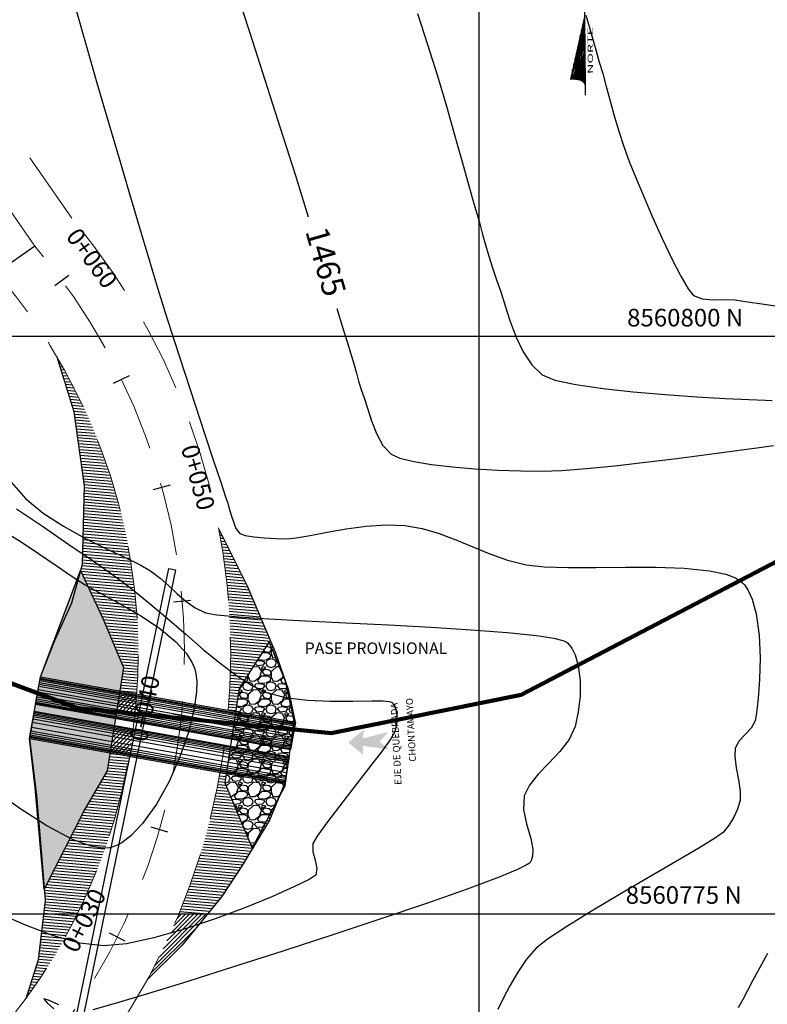
# Model space of a CAD drawing. Units: metres. Extents: x 761515 to 764443, y 8560339 to 8561295.
# Drawn here: x 762505 to 762537, y 8560771 to 8560814 of the extents above; entities that cross this region are included whole.
import ezdxf
from ezdxf.enums import TextEntityAlignment as Align

# ---------------------------------------------------------------- set-up
doc = ezdxf.new("R2010")
doc.units = ezdxf.units.M
doc.header["$LTSCALE"] = 12.7
doc.header["$MEASUREMENT"] = 0
doc.linetypes.add('DASHED2', pattern=[0.375, 0.25, -0.125])
for name, color, linetype in [('A-Sombras Rellenos', 253, 'Continuous'), ('A1', 7, 'Continuous'), ('CONT-MJR', 84, 'Continuous'), ('CONT-MNR', 42, 'Continuous'), ('COORD_LIN', 8, 'Continuous'), ('COORD_TXT', 7, 'Continuous'), ('Detalles', 150, 'Continuous'), ('EJE_ACOTA', 8, 'Continuous'), ('STALBL', 7, 'Continuous'), ('STAPTS', 7, 'Continuous')]:
    doc.layers.add(name, color=color, linetype=linetype)
for name, color, linetype, lineweight in [('BADO', 1, 'DASHED2', 25), ('casco urbano', 6, 'Continuous', 25), ('concreto', 3, 'Continuous', 25), ('eje de rio', 4, 'Continuous', 50), ('Norte Mag', 8, 'Continuous', 25), ('tuberia', 252, 'Continuous', 25)]:
    doc.layers.add(name, color=color, linetype=linetype, lineweight=lineweight)
doc.styles.add('I', font='ITALIC', dxfattribs={"height": 0.029766})
doc.styles.add('L60', font='simplex', dxfattribs={"height": 0.762})
doc.styles.add('L80', font='simplex', dxfattribs={"height": 1.016})
doc.styles.add('SIMPLEX', font='simplex.shx')

# ---------------------------------------------------------------- blocks, each defined once
blk = doc.blocks.new('*X3')
for p, q in [((3076.612, 780.5), (3078.149, 780.5)), ((3076.615, 780.375), (3079.78, 780.375)), ((3076.62, 780.25), (3081.412, 780.25)), ((3076.625, 780.125), (3082.506, 780.125)), ((3076.63, 780), (3082.184, 780)), ((3076.635, 779.875), (3081.863, 779.875)), ((3076.64, 779.75), (3081.541, 779.75)), ((3076.645, 779.625), (3081.325, 779.625)), ((3076.65, 779.5), (3081.116, 779.5)), ((3076.655, 779.375), (3080.908, 779.375)), ((3076.661, 779.25), (3080.7, 779.25)), ((3076.666, 779.125), (3080.491, 779.125)), ((3076.671, 779), (3080.283, 779)), ((3076.676, 778.875), (3080.113, 778.875)), ((3076.681, 778.75), (3079.947, 778.75)), ((3076.686, 778.625), (3079.782, 778.625)), ((3076.691, 778.5), (3079.616, 778.5))]:
    blk.add_line(p, q)
blk = doc.blocks.new('*X4')
for p, q in [((3081.53, 779.125), (3088.277, 779.125)), ((3081.868, 779.25), (3088.064, 779.25)), ((3082.211, 779.375), (3087.851, 779.375)), ((3082.576, 779.5), (3087.637, 779.5)), ((3083.056, 779.625), (3087.252, 779.625)), ((3083.712, 779.75), (3086.791, 779.75)), ((3084.783, 779.875), (3085.129, 779.875)), ((3080.016, 778.5), (3088.76, 778.5)), ((3080.298, 778.625), (3088.676, 778.625)), ((3080.581, 778.75), (3088.591, 778.75)), ((3080.864, 778.875), (3088.507, 778.875)), ((3081.193, 779), (3088.423, 779))]:
    blk.add_line(p, q)
blk = doc.blocks.new('*X5')
for p, q in [((3091.376, 779.375), (3092.646, 779.375)), ((3091.405, 779.25), (3094.253, 779.25)), ((3091.433, 779.125), (3095.861, 779.125)), ((3091.462, 779), (3097.468, 779)), ((3091.49, 778.875), (3099.075, 778.875)), ((3091.505, 778.75), (3100.682, 778.75)), ((3091.519, 778.625), (3102.289, 778.625)), ((3091.533, 778.5), (3103.896, 778.5))]:
    blk.add_line(p, q)
blk = doc.blocks.new('*X6')
for p, q in [((3068.536, 781.25), (3068.539, 781.25)), ((3068.542, 781.125), (3070.146, 781.125)), ((3068.53, 780.125), (3075.337, 780.125)), ((3068.548, 781), (3071.753, 781)), ((3068.55, 780.25), (3075.327, 780.25)), ((3068.553, 780.875), (3073.361, 780.875)), ((3068.559, 780.75), (3074.968, 780.75)), ((3068.559, 780.625), (3075.3, 780.625)), ((3068.559, 780.5), (3075.309, 780.5)), ((3068.559, 780.375), (3075.318, 780.375)), ((3068.151, 779.125), (3075.366, 779.125)), ((3068.225, 779.25), (3075.366, 779.25)), ((3068.299, 779.375), (3075.366, 779.375)), ((3068.366, 779.5), (3075.366, 779.5)), ((3068.408, 779.625), (3075.366, 779.625)), ((3068.45, 779.75), (3075.364, 779.75)), ((3068.491, 779.875), (3075.355, 779.875)), ((3068.511, 780), (3075.346, 780)), ((3067.583, 778.5), (3072.76, 778.5)), ((3067.722, 778.625), (3072.953, 778.625)), ((3067.861, 778.75), (3073.145, 778.75)), ((3067.965, 778.875), (3073.338, 778.875)), ((3068.06, 779), (3075.366, 779)), ((3072.968, 778.5), (3075.362, 778.5)), ((3073.105, 778.625), (3075.364, 778.625)), ((3073.242, 778.75), (3075.365, 778.75)), ((3073.379, 778.875), (3075.366, 778.875))]:
    blk.add_line(p, q)
blk = doc.blocks.new('*X7')
for p, q in [((3043.519, 779.125), (3049.75, 779.125)), ((3043.56, 779.25), (3048.679, 779.25)), ((3043.568, 779.75), (3044.393, 779.75)), ((3043.584, 779.375), (3047.607, 779.375)), ((3043.588, 779.625), (3045.464, 779.625)), ((3043.593, 779.5), (3046.536, 779.5)), ((3042.848, 778.5), (3055.107, 778.5)), ((3043.112, 778.625), (3054.036, 778.625)), ((3043.268, 778.75), (3052.964, 778.75)), ((3043.379, 778.875), (3051.893, 778.875)), ((3043.46, 779), (3050.821, 779))]:
    blk.add_line(p, q)
blk = doc.blocks.new('northa')
for p, q in [((3.4764, 0.2274), (2.8, 0.28)), ((4.102, 0.179), (3.6028, 0.2171)), ((1.5, 0), (0.3, 0.14)), ((4.2065, 0.1709), (4.102, 0.179)), ((4.6171, 0.1387), (4.5277, 0.1457)), ((6.4, 0), (5.0825, 0.1025)), ((0.2, 0), (0, 0)), ((1.5, 0), (0.2, 0)), ((2.0154, 0.0014), (1.5, 0)), ((2.7, 0), (2.2839, 0)), ((3.1369, 0), (2.7, 0)), ((3.2155, 0), (3.1369, 0)), ((3.4665, 0), (3.2386, 0)), ((3.4832, 0), (3.4665, 0)), ((6.4, 0), (5.101, 0)), ((4.8278, -0.002), (3.6165, -0.0002))]:
    blk.add_line(p, q)
for points in [[(3.6165, -0.0021, 0.004821), (3.6163, 0.0551, 0.00885), (3.6153, 0.0863, 0.005772), (3.6083, 0.2023, 0.010588), (3.6024, 0.2655, 0.071206), (3.5887, 0.3175, 0.064975), (3.559, 0.3684, 0.103615), (3.5267, 0.3959, 0.157116), (3.4989, 0.4012, 0.084448), (3.469, 0.3922, 0.119022), (3.4519, 0.3778), (3.4096, 0.3202), (3.3857, 0.2878)], [(3.3086, 0.3141, 0.155222), (3.3259, 0.2835, 0.230745), (3.3492, 0.2764, 0.039788), (3.3698, 0.2814, 0.040789), (3.3888, 0.2894, 0.05365), (3.4032, 0.299, -0.067543), (3.4176, 0.3086, -0.159888), (3.4449, 0.3123, -0.204389), (3.4631, 0.3002, -0.067398), (3.4718, 0.2821, -0.052215), (3.4772, 0.2568, -0.013577), (3.4807, 0.212, -0.005027), (3.4856, 0.0906, -0.010776), (3.4859, 0.0587, -0.005653), (3.4844, -0.0021)], [(2.4064, -0.0773, 0.077736), (2.4431, -0.0318, 0.07962), (2.4634, 0.0214, 0.096266), (2.4644, 0.0956, 0.100752), (2.4381, 0.1615, 0.224486), (2.3638, 0.207, 0.11255), (2.1975, 0.1875, 0.100563), (2.0773, 0.1152, 0.134878), (2.0213, 0.0259, 0.132719), (2.0179, -0.0903, 0.155229), (2.0696, -0.1759, 0.101616), (2.18, -0.2386, 0.067278), (2.3676, -0.2728, 0.034332), (2.6199, -0.267, 0.050354), (2.7891, -0.2342, 0.032541), (3.0016, -0.1547, 0.044988), (3.1447, -0.0741, 0.025546), (3.2157, -0.0197, 0.017117), (3.3144, 0.0702, 0.06565), (3.3719, 0.1432, 0.042468), (3.4342, 0.2722)], [(4.7069, 0.0541, 0.077736), (4.6702, 0.0086, 0.07962), (4.6499, -0.0446, 0.096266), (4.6489, -0.1188, 0.100752), (4.6752, -0.1847, 0.224486), (4.7495, -0.2302, 0.11255), (4.9158, -0.2107, 0.100563), (5.036, -0.1384, 0.134878), (5.0921, -0.0491, 0.132719), (5.0954, 0.0671, 0.155229), (5.0437, 0.1527, 0.101616), (4.9333, 0.2154, 0.067278), (4.7457, 0.2496, 0.034332), (4.4934, 0.2438, 0.050354), (4.3242, 0.211, 0.032541), (4.1117, 0.1315, 0.044988), (3.9686, 0.0509, 0.025546), (3.8976, -0.0035, 0.017117), (3.7989, -0.0934, 0.06565), (3.7415, -0.1664, 0.042468), (3.6791, -0.2954)], [(4.6497, -0.0457, 0.076919), (4.6814, -0.0706, 0.080527), (4.7176, -0.0839, 0.088695), (4.7758, -0.0847, 0.141897), (4.809, -0.0688, 0.152973), (4.8271, -0.0387, 0.126446), (4.8265, 0.0035, 0.120122), (4.8031, 0.0458, 0.080483), (4.7469, 0.09, 0.067361), (4.6413, 0.131, 0.059891), (4.515, 0.1458, 0.028199), (4.3498, 0.136, 0.039094), (4.2326, 0.113, 0.016831), (4.1558, 0.0888, 0.008651), (4.0089, 0.0341, 0.03625), (3.9348, -0.0014, 0.021578), (3.8182, -0.0748)], [(2.4636, 0.0225, 0.076919), (2.4319, 0.0474, 0.080527), (2.3958, 0.0607, 0.088695), (2.3376, 0.0615, 0.141897), (2.3043, 0.0456, 0.152973), (2.2862, 0.0155, 0.126446), (2.2868, -0.0267, 0.120122), (2.3102, -0.069, 0.080483), (2.3664, -0.1132, 0.067361), (2.472, -0.1542, 0.059891), (2.5983, -0.169, 0.028199), (2.7635, -0.1592, 0.039094), (2.8807, -0.1362, 0.016831), (2.9576, -0.112, 0.008651), (3.1044, -0.0573, 0.03625), (3.1785, -0.0218, 0.021578), (3.2951, 0.0516)], [(3.4844, -0.0021, 0.004821), (3.4846, -0.0593, 0.00885), (3.4856, -0.0905, 0.005772), (3.4926, -0.2066, 0.010588), (3.4985, -0.2697, 0.071206), (3.5122, -0.3218, 0.064975), (3.5419, -0.3726, 0.103615), (3.5741, -0.4001, 0.157116), (3.6019, -0.4054, 0.084448), (3.6319, -0.3964, 0.119022), (3.649, -0.382), (3.6912, -0.3244), (3.7152, -0.2921)], [(3.7923, -0.3184, 0.155222), (3.775, -0.2877, 0.230745), (3.7517, -0.2806, 0.039788), (3.7311, -0.2856, 0.040789), (3.7121, -0.2937, 0.05365), (3.6977, -0.3032, -0.067543), (3.6833, -0.3128, -0.159888), (3.656, -0.3165, -0.204389), (3.6377, -0.3045, -0.067398), (3.6291, -0.2864, -0.052215), (3.6237, -0.2611, -0.013577), (3.6202, -0.2162, -0.005027), (3.6153, -0.0948, -0.010776), (3.615, -0.0629, -0.005653), (3.6165, -0.0021)]]:
    blk.add_lwpolyline(points, format="xyb")
for centre, radius, start, end in [((2.5086, 0.227), 0.297, 310.13943, 10.26472), ((0.1999, 0.1066), 0.1066, 270.06137, 18.18966)]:
    blk.add_arc(centre, radius, start, end)
at = {"xscale": 0.09999999999999432, "yscale": 0.09999999999999432, "zscale": 0.1}
for name in ['*X6', '*X3', '*X7', '*X4', '*X5']:
    blk.add_blockref(name, (-304.0529, -77.8451), dxfattribs=at)
at = {"style": 'I', "flags": 4}
blk.add_attdef('MAG-DATE', text='', height=0.1, dxfattribs=at).set_placement((0.4279, -0.1172), align=Align.MIDDLE)
blk = doc.blocks.new('lbl_tic')
blk.add_line((0, -0.04165), (0, 0.04165))
blk = doc.blocks.new('sta_tic')
blk.add_line((0, -0.04165), (0, 0.04165))

msp = doc.modelspace()

# ---------------------------------------------------------------- hatches: boundary and pattern name
at = {"layer": 'A1'}
h = msp.add_hatch(dxfattribs=at)
h.set_pattern_fill('ANSI31', color=256, style=0)
h.set_pattern_definition([(45, (762509.03049, 8560781.81385), (-0.0883883, 0.0883883), [])])
h.paths.add_polyline_path([(762510.12, 8560783.659, 0.008455), (762510.193, 8560784.512), (762509.457, 8560784.643), (762509.312, 8560783.739)])
h.paths.add_polyline_path([(762510.046, 8560783.014), (762509.22, 8560783.161), (762509.03, 8560781.976), (762509.865, 8560781.828, 0.011859)])
h.paths.add_polyline_path([(762510.676, 8560781.814), (762511.484, 8560785.741), (762510.364, 8560785.972), (762509.556, 8560782.044)], flags=9)
h = msp.add_hatch(dxfattribs=at)
h.set_pattern_fill('ANSI31', color=256, style=0)
h.set_pattern_definition([(45, (762512.0112, 8560773.64156), (-0.088388, 0.088388), [])])
h.paths.add_polyline_path([(762513.253, 8560775), (762512.011, 8560775, -0.027169), (762510.633, 8560772.131), (762512.133, 8560773.642)])
at = {"layer": 'concreto'}
msp.add_hatch(color=256, dxfattribs=at).paths.add_polyline_path([(762521.127, 8560782.12), (762519.976, 8560782.27), (762519.981, 8560781.89), (762519.332, 8560782.417), (762520.015, 8560782.977), (762519.971, 8560782.593), (762521.063, 8560782.878), (762520.691, 8560782.442)])
at = {"layer": 'EJE_ACOTA'}
h = msp.add_hatch(dxfattribs=at)
h.set_pattern_fill('ANSI31', color=256, angle=310, style=0)
h.set_pattern_definition([(355, (762505.39863, 8560771.33643), (0.01089447, 0.12452434), [])])
h.paths.add_polyline_path([(762506.748, 8560799.089), (762507.483, 8560796.723), (762507.936, 8560793.529), (762507.842, 8560790.14), (762507.763, 8560789.852), (762508.738, 8560787.748), (762509.619, 8560785.657), (762509.457, 8560784.643), (762510.193, 8560784.512, 0.151355)])
h.paths.add_polyline_path([(762509.865, 8560781.828), (762509.03, 8560781.976), (762508.905, 8560781.193), (762507.955, 8560779.564), (762506.189, 8560776.079), (762506.229, 8560775.583), (762505.928, 8560773.019), (762505.399, 8560771.336, 0.114097)])
h.paths.add_polyline_path([(762507.505, 8560772.682), (762509.302, 8560776.266), (762508.281, 8560776.778), (762506.483, 8560773.194)], flags=25)
h = msp.add_hatch(dxfattribs=at)
h.set_pattern_fill('ANSI31', color=256, angle=310, style=0)
h.set_pattern_definition([(355, (762513.25275, 8560775), (0.0108945, 0.1245243), [])])
h.paths.add_polyline_path([(762514.985, 8560789.188), (762513.75, 8560791.64, -0.067193), (762514.151, 8560783.808), (762514.47, 8560783.751), (762514.624, 8560784.749), (762515.917, 8560786.771), (762516.612, 8560785.107), (762516.204, 8560786.288)])
h.paths.add_polyline_path([(762513.993, 8560780.668), (762514.057, 8560781.082), (762513.803, 8560781.128, -0.054618), (762512.011, 8560775), (762513.253, 8560775), (762513.873, 8560775.753), (762514.742, 8560777.099), (762515.937, 8560779.052), (762516.315, 8560779.991), (762515.185, 8560777.851)])
at = {"layer": 'Norte Mag'}
h = msp.add_hatch(dxfattribs=at)
h.set_pattern_fill('GRAVEL', color=256, style=0)
h.set_pattern_definition([(228.0128, (762506.179475, 8560777.086086), (-7.99999823, -9.00000134), [0.134536, -13.319088]), (184.9697, (762506.089475, 8560776.986086), (12.00000105, 0.9999913), [0.230868, -22.855925]), (132.5104, (762505.859475, 8560776.966086), (9.99999072, -11.00000867), [0.162788, -16.116032]), (267.2737, (762505.469475, 8560776.716086), (0.99999602, 20.0000003), [0.210238, -20.813558]), (292.8337, (762505.459475, 8560776.506086), (-5.0000099, 11.99999641), [0.206155, -20.409373]), (357.2737, (762505.539475, 8560776.316086), (-20.0000003, 0.99999602), [0.210238, -20.813558]), (37.6942, (762505.749475, 8560776.306086), (-13.00000735, -9.999990405), [0.27803, -27.52485]), (72.2553, (762505.969475, 8560776.476086), (7.00001076, 21.99999623), [0.262488, -25.98632]), (121.4296, (762506.049475, 8560776.726086), (-8.00000823, 12.99999504), [0.21095, -20.884073]), (175.2364, (762505.939475, 8560776.90609), (11.00000095, -0.99999153), [0.240832, -11.800763]), (222.3974, (762505.699475, 8560776.926086), (-12.00000735, -10.99999208), [0.311448, -30.833375]), (138.8141, (762506.459475, 8560776.70609), (-7.00000295, 5.9999973), [0.1063, -10.523844]), (171.4692, (762506.379475, 8560776.776086), (12.99999828, -2.00000791), [0.202237, -20.02151]), (225, (762506.1795, 8560776.8061), (-1e-16, -1), [0.14142, -1.27279]), (203.1986, (762506.10947, 8560776.92609), (4.9999997, 2.0000013), [0.07616, -7.539615]), (291.8014, (762506.03947, 8560776.89609), (-1, 3.0000003), [0.107703, -5.27746]), (30.9638, (762506.07947, 8560776.79609), (2.999998, 2.0000025), [0.17493, -5.656023]), (161.565, (762506.22947, 8560776.8861), (2.0000004, -0.9999984), [0.12649, -3.03579]), (16.3895, (762505.459475, 8560776.896086), (10.0000022, 2.9999927), [0.1772, -17.542845]), (70.3462, (762505.629475, 8560776.946086), (-3.99999525, -11.00000214), [0.14866, -14.717408]), (293.1986, (762506.22947, 8560777.08609), (-2.0000013, 4.9999997), [0.152315, -7.46346]), (343.6105, (762506.289475, 8560776.946086), (-10.0000022, 2.9999927), [0.1772, -17.542845]), (339.444, (762505.45947, 8560776.27609), (-5.0000018, 1.999996), [0.17088, -8.373124]), (294.7751, (762505.619475, 8560776.216086), (-4.9999922, 11.00000342), [0.143178, -14.174643]), (66.8014, (762506.23947, 8560776.08609), (2.0000013, 4.9999997), [0.152315, -7.46346]), (17.354, (762506.299475, 8560776.226086), (-13.00000202, -3.9999945), [0.16763, -16.595424]), (69.444, (762505.74947, 8560776.08609), (-1.999996, -5.0000018), [0.08544, -8.458564]), (101.3099, (762506.17947, 8560776.08609), (-0.9999976, 4.0000008), [0.05099, -5.04803]), (165.9638, (762506.16947, 8560776.13609), (3.0000005, -0.999998), [0.206155, -3.91695]), (186.009, (762505.969475, 8560776.186086), (9.99999975, 0.99999932), [0.19105, -18.913923]), (303.69, (762506.07947, 8560776.70609), (-1.0000013, 1.9999996), [0.14422, -3.46133]), (353.1572, (762506.159475, 8560776.586086), (16.99999937, -2.000008), [0.251794, -24.927563]), (60.9454, (762506.40947, 8560776.55609), (-4, -7.0000004), [0.102956, -10.192674]), (90, (762506.4595, 8560776.6461), (-1, 1), [0.06, -0.94]), (120.2564, (762505.949475, 8560776.216086), (3.9999949, -7.00000246), [0.138924, -13.75352]), (48.0128, (762505.879475, 8560776.336086), (7.99999823, 9.00000134), [0.269072, -13.184552]), (0, (762506.0595, 8560776.5361), (1, 1), [0.26, -0.74]), (325.3048, (762506.319475, 8560776.536086), (-9.99999426, 7.0000086), [0.158114, -15.653274]), (254.0546, (762506.44947, 8560776.44609), (-0.9999999, -4.0000001), [0.1456, -7.13451]), (207.646, (762506.409475, 8560776.306086), (-18.99999581, -10.00000771), [0.237065, -23.469474]), (175.4261, (762506.199475, 8560776.196086), (-13.00000056, 0.9999948), [0.2508, -24.829074])])
h.paths.add_polyline_path([(762506.021, 8560785.253), (762507.763, 8560789.852), (762508.738, 8560787.748), (762509.619, 8560785.657), (762508.905, 8560781.193), (762507.955, 8560779.564), (762506.189, 8560776.079), (762505.794, 8560780.453), (762505.548, 8560782.595)])
h = msp.add_hatch(dxfattribs=at)
h.set_pattern_fill('GRAVEL', color=256, style=0)
h.set_pattern_definition([(228.0128, (762514.712564, 8560778.85076), (-7.9999982, -9.00000134), [0.134536, -13.31909]), (184.9697, (762514.622564, 8560778.750763), (12.00000105, 0.9999913), [0.230868, -22.855925]), (132.5104, (762514.392564, 8560778.73076), (9.9999907, -11.00000867), [0.16279, -16.11603]), (267.2737, (762514.002564, 8560778.480763), (0.99999602, 20.0000003), [0.210238, -20.813558]), (292.8337, (762513.992564, 8560778.270763), (-5.0000099, 11.9999964), [0.206155, -20.409373]), (357.2737, (762514.072564, 8560778.080763), (-20.0000003, 0.99999602), [0.210238, -20.813558]), (37.6942, (762514.282564, 8560778.070763), (-13.00000735, -9.9999904), [0.27803, -27.52485]), (72.2553, (762514.502564, 8560778.240763), (7.00001076, 21.99999623), [0.262488, -25.98632]), (121.4296, (762514.582564, 8560778.490763), (-8.00000823, 12.99999504), [0.21095, -20.884073]), (175.2364, (762514.472564, 8560778.67076), (11.00000095, -0.9999915), [0.24083, -11.800763]), (222.3974, (762514.232564, 8560778.690763), (-12.00000735, -10.99999208), [0.311448, -30.833375]), (138.8141, (762514.99256, 8560778.47076), (-7.0000029, 5.9999973), [0.1063, -10.523844]), (171.4692, (762514.912564, 8560778.540763), (12.99999828, -2.0000079), [0.202237, -20.02151]), (225, (762514.71256, 8560778.57076), (-1e-16, -1), [0.14142, -1.27279]), (203.1986, (762514.64256, 8560778.69076), (4.9999997, 2.0000013), [0.07616, -7.539615]), (291.8014, (762514.57256, 8560778.66076), (-1, 3.0000003), [0.1077, -5.27746]), (30.9638, (762514.61256, 8560778.56076), (2.999998, 2.0000025), [0.17493, -5.65602]), (161.565, (762514.76256, 8560778.65076), (2, -0.999998), [0.12649, -3.03579]), (16.3895, (762513.992564, 8560778.66076), (10.0000022, 2.9999927), [0.1772, -17.542845]), (70.3462, (762514.162564, 8560778.71076), (-3.99999525, -11.00000214), [0.14866, -14.71741]), (293.1986, (762514.76256, 8560778.85076), (-2.0000013, 4.9999997), [0.152315, -7.46346]), (343.6105, (762514.822564, 8560778.71076), (-10.0000022, 2.9999927), [0.1772, -17.542845]), (339.444, (762513.99256, 8560778.04076), (-5.0000018, 1.999996), [0.17088, -8.373124]), (294.7751, (762514.152564, 8560777.98076), (-4.9999922, 11.0000034), [0.14318, -14.174643]), (66.8014, (762514.77256, 8560777.85076), (2.0000013, 4.9999997), [0.152315, -7.46346]), (17.354, (762514.832564, 8560777.99076), (-13.000002, -3.9999945), [0.16763, -16.595424]), (69.444, (762514.28256, 8560777.85076), (-1.999996, -5.0000018), [0.08544, -8.458564]), (101.31, (762514.71256, 8560777.85076), (-0.9999976, 4.0000008), [0.05099, -5.04803]), (165.9638, (762514.70256, 8560777.90076), (3.0000005, -0.999998), [0.206155, -3.91695]), (186.009, (762514.502564, 8560777.950763), (9.99999975, 0.99999932), [0.19105, -18.913923]), (303.69, (762514.61256, 8560778.47076), (-1.000001, 2), [0.14422, -3.46133]), (353.1572, (762514.692564, 8560778.350763), (16.99999937, -2.000008), [0.251794, -24.927563]), (60.9454, (762514.94256, 8560778.32076), (-4, -7.0000004), [0.102956, -10.192674]), (90, (762514.9926, 8560778.4108), (-1, 1), [0.06, -0.94]), (120.2564, (762514.482564, 8560777.98076), (3.9999949, -7.00000246), [0.138924, -13.75352]), (48.0128, (762514.412564, 8560778.10076), (7.99999823, 9.00000134), [0.26907, -13.18455]), (0, (762514.5926, 8560778.3008), (1, 1), [0.26, -0.74]), (325.3048, (762514.852564, 8560778.30076), (-9.99999426, 7.0000086), [0.158114, -15.653274]), (254.0546, (762514.98256, 8560778.21076), (-0.9999999, -4.0000001), [0.1456, -7.13451]), (207.646, (762514.942564, 8560778.070763), (-18.9999958, -10.00000771), [0.237065, -23.469474]), (175.4261, (762514.732564, 8560777.960763), (-13.00000056, 0.9999948), [0.2508, -24.829074])])
h.paths.add_polyline_path([(762517.003, 8560783.345), (762516.629, 8560785.067), (762515.917, 8560786.771), (762514.624, 8560784.749), (762513.993, 8560780.668), (762515.185, 8560777.851), (762516.609, 8560780.546)])

# ---------------------------------------------------------------- linework, layer by layer
at = {"layer": 'A-Sombras Rellenos'}
for p, q in [((762505.965, 8560784.938), (762516.992, 8560782.978)), ((762505.979, 8560785.017), (762517.006, 8560783.057)), ((762505.993, 8560785.096), (762517.02, 8560783.136)), ((762506.003, 8560785.155), (762517.03, 8560783.195)), ((762506.012, 8560785.204), (762517.039, 8560783.244)), ((762505.907, 8560784.613), (762516.934, 8560782.653)), ((762505.924, 8560784.712), (762516.951, 8560782.752)), ((762505.951, 8560784.86), (762516.978, 8560782.899)), ((762505.819, 8560784.121), (762516.846, 8560782.161)), ((762505.828, 8560784.17), (762516.855, 8560782.21)), ((762505.839, 8560784.229), (762516.866, 8560782.269)), ((762505.853, 8560784.308), (762516.88, 8560782.348)), ((762505.867, 8560784.387), (762516.894, 8560782.427)), ((762505.881, 8560784.466), (762516.908, 8560782.505)), ((762505.741, 8560783.678), (762516.768, 8560781.718)), ((762505.749, 8560783.727), (762516.776, 8560781.767)), ((762505.672, 8560783.294), (762516.699, 8560781.334)), ((762505.699, 8560783.442), (762516.726, 8560781.481)), ((762505.716, 8560783.54), (762516.743, 8560781.58)), ((762505.73, 8560783.619), (762516.757, 8560781.659)), ((762505.59, 8560782.831), (762516.617, 8560780.871)), ((762505.608, 8560782.93), (762516.635, 8560780.969)), ((762505.634, 8560783.078), (762516.661, 8560781.117)), ((762505.557, 8560782.644), (762516.584, 8560780.684)), ((762505.566, 8560782.694), (762516.593, 8560780.733)), ((762505.576, 8560782.753), (762516.603, 8560780.792))]:
    msp.add_line(p, q, dxfattribs=at)
at = {"layer": 'A1'}
for p, q in [((762505.811, 8560784.072), (762506.021, 8560785.253)), ((762505.758, 8560783.777), (762505.548, 8560782.595)), ((762517.048, 8560783.293), (762516.838, 8560782.112)), ((762516.785, 8560781.816), (762516.575, 8560780.635))]:
    msp.add_line(p, q, dxfattribs=at)
for points in [[(762506.021, 8560785.253), (762506.647, 8560786.836), (762507.382, 8560788.467), (762507.842, 8560790.14), (762507.936, 8560793.529), (762507.483, 8560796.723), (762506.748, 8560799.089)], [(762517.048, 8560783.293), (762516.766, 8560784.662), (762516.204, 8560786.288), (762514.985, 8560789.188), (762513.75, 8560791.64)], [(762505.548, 8560782.595), (762505.851, 8560780.119), (762506.045, 8560777.9), (762506.229, 8560775.583), (762505.928, 8560773.019), (762505.399, 8560771.336)], [(762516.575, 8560780.635), (762515.937, 8560779.052), (762514.742, 8560777.099), (762513.873, 8560775.753), (762512.133, 8560773.642), (762510.633, 8560772.131)]]:
    msp.add_lwpolyline(points, dxfattribs=at)
for points in [[(762506.021, 8560785.253), (762507.763, 8560789.852), (762508.738, 8560787.748), (762509.619, 8560785.657), (762508.905, 8560781.193), (762507.955, 8560779.564), (762506.189, 8560776.079), (762505.794, 8560780.453), (762505.548, 8560782.595)], [(762517.003, 8560783.345), (762516.629, 8560785.067), (762515.917, 8560786.771), (762514.624, 8560784.749), (762513.993, 8560780.668), (762515.185, 8560777.851), (762516.609, 8560780.546)]]:
    msp.add_lwpolyline(points, close=True, dxfattribs=at)
at = {"layer": 'BADO', "lineweight": 15, "elevation": 1462}
for points in [[(762486.056, 8560756.102), (762494.849, 8560761.277), (762502.162, 8560765.044, 0.420164), (762505.786, 8560803.885), (762499.163, 8560813.444)], [(762489.914, 8560756.052), (762495.815, 8560759.525), (762503.259, 8560763.359, 0.421295), (762507.376, 8560805.103), (762503.233, 8560811.082)], [(762492.537, 8560762.237), (762493.883, 8560763.029), (762501.059, 8560766.725, 0.418901), (762504.198, 8560802.665), (762503.52, 8560803.644)]]:
    msp.add_lwpolyline(points, format="xyb", dxfattribs=at)
at = {"layer": 'casco urbano'}
for p, q in [((762506.021, 8560785.253), (762517.048, 8560783.293)), ((762505.758, 8560783.777), (762516.785, 8560781.816)), ((762505.811, 8560784.072), (762516.838, 8560782.112)), ((762505.548, 8560782.595), (762516.575, 8560780.635))]:
    msp.add_line(p, q, dxfattribs=at)
at = {"layer": 'CONT-MJR', "elevation": 1465, "flags": 128}
for points in [[(762514.457, 8560815.028), (762515.08, 8560813.121), (762515.734, 8560811.089), (762516.397, 8560809.006), (762517.048, 8560806.944), (762517.606, 8560805.161)], [(762518.843, 8560801.187), (762519.093, 8560800.379), (762519.357, 8560799.525), (762519.478, 8560799.133), (762519.589, 8560798.759), (762519.687, 8560798.399), (762519.784, 8560798.046), (762519.892, 8560797.691), (762520.022, 8560797.325), (762520.171, 8560796.879), (762520.34, 8560796.34), (762520.552, 8560795.78), (762520.827, 8560795.274), (762521.187, 8560794.894), (762521.569, 8560794.724), (762522.17, 8560794.575), (762522.943, 8560794.448), (762523.84, 8560794.344), (762524.814, 8560794.263), (762525.818, 8560794.205), (762526.803, 8560794.17), (762527.722, 8560794.158), (762528.56, 8560794.188), (762529.633, 8560794.27), (762530.869, 8560794.392), (762532.198, 8560794.542), (762533.547, 8560794.707), (762534.846, 8560794.874), (762536.023, 8560795.033), (762537.006, 8560795.17), (762537.724, 8560795.274)], [(762537.461, 8560773.295), (762537.205, 8560772.815), (762536.982, 8560772.401), (762536.804, 8560772.08), (762536.598, 8560771.687), (762536.407, 8560771.307), (762536.196, 8560770.944)]]:
    msp.add_lwpolyline(points, dxfattribs=at)
at = {"layer": 'CONT-MNR', "flags": 128}
for points, elevation in [([(762507.535, 8560814.195), (762507.985, 8560812.63), (762508.47, 8560810.954), (762508.97, 8560809.233), (762509.468, 8560807.532), (762509.943, 8560805.916), (762510.376, 8560804.451), (762510.749, 8560803.203), (762511.042, 8560802.236), (762511.406, 8560801.071), (762511.823, 8560799.767), (762512.267, 8560798.397), (762512.713, 8560797.031), (762513.138, 8560795.741), (762513.516, 8560794.599), (762513.822, 8560793.675), (762514.033, 8560793.042), (762514.122, 8560792.772), (762514.177, 8560792.581), (762514.227, 8560792.399), (762514.29, 8560792.212), (762514.37, 8560791.965), (762514.48, 8560791.679), (762514.651, 8560791.46), (762514.873, 8560791.379), (762515.247, 8560791.315), (762515.711, 8560791.269), (762516.207, 8560791.242), (762516.673, 8560791.232), (762517.088, 8560791.274), (762517.689, 8560791.378), (762518.425, 8560791.516), (762519.251, 8560791.658), (762520.117, 8560791.774), (762520.976, 8560791.834), (762521.78, 8560791.81), (762522.53, 8560791.678), (762523.263, 8560791.459), (762523.99, 8560791.183), (762524.72, 8560790.878), (762525.462, 8560790.577), (762526.228, 8560790.308), (762527.026, 8560790.102), (762527.812, 8560790.012), (762528.843, 8560789.982), (762530.043, 8560789.986), (762531.332, 8560790), (762532.633, 8560789.998), (762533.867, 8560789.956), (762534.956, 8560789.847), (762535.67, 8560789.695), (762536.088, 8560789.535), (762536.3, 8560789.404), (762536.385, 8560789.33), (762536.469, 8560789.238), (762536.619, 8560789.021), (762536.803, 8560788.62), (762536.979, 8560787.978), (762537.103, 8560787.058), (762537.144, 8560786.087), (762537.124, 8560785.148), (762537.067, 8560784.324), (762536.997, 8560783.698), (762536.935, 8560783.354), (762536.764, 8560783.038), (762536.502, 8560782.765), (762536.241, 8560782.492), (762536.069, 8560782.176), (762536.051, 8560781.811), (762536.116, 8560781.329), (762536.211, 8560780.803), (762536.283, 8560780.308), (762536.278, 8560779.919), (762536.174, 8560779.54), (762536.017, 8560779.183), (762535.811, 8560778.85), (762535.561, 8560778.543), (762535.216, 8560778.297), (762534.491, 8560777.852), (762533.49, 8560777.261), (762532.316, 8560776.574), (762531.072, 8560775.845), (762529.861, 8560775.123), (762528.786, 8560774.461), (762527.95, 8560773.911), (762527.458, 8560773.524), (762527.044, 8560773.039), (762526.666, 8560772.48), (762526.33, 8560771.898), (762526.039, 8560771.343), (762525.798, 8560770.866)], 1464), ([(762522.326, 8560813.954), (762522.768, 8560812.616), (762523.189, 8560811.264), (762523.581, 8560809.944), (762523.937, 8560808.704), (762524.249, 8560807.592), (762524.507, 8560806.655), (762524.705, 8560805.939), (762524.835, 8560805.494), (762524.992, 8560804.965), (762525.133, 8560804.455), (762525.268, 8560803.955), (762525.41, 8560803.458), (762525.568, 8560802.954), (762525.754, 8560802.437), (762525.931, 8560801.921), (762526.121, 8560801.305), (762526.338, 8560800.636), (762526.593, 8560799.958), (762526.9, 8560799.318), (762527.273, 8560798.759), (762527.724, 8560798.329), (762528.277, 8560798.099), (762529.181, 8560797.9), (762530.34, 8560797.73), (762531.661, 8560797.588), (762533.048, 8560797.471), (762534.407, 8560797.378), (762535.644, 8560797.307), (762536.662, 8560797.256), (762537.369, 8560797.224), (762537.669, 8560797.208)], 1466), ([(762529.608, 8560813.882), (762529.759, 8560813.39), (762529.897, 8560812.892), (762530.036, 8560812.382), (762530.191, 8560811.855), (762530.339, 8560811.356), (762530.494, 8560810.791), (762530.661, 8560810.176), (762530.841, 8560809.529), (762531.037, 8560808.864), (762531.251, 8560808.199), (762531.486, 8560807.55), (762531.752, 8560806.888), (762532.098, 8560806.065), (762532.497, 8560805.152), (762532.918, 8560804.221), (762533.334, 8560803.345), (762533.716, 8560802.595), (762534.034, 8560802.044), (762534.26, 8560801.763), (762534.643, 8560801.606), (762535.087, 8560801.57), (762535.565, 8560801.581), (762536.047, 8560801.562), (762536.502, 8560801.497), (762537.318, 8560801.375), (762538.385, 8560801.216)], 1467), ([(762504.777, 8560793.66), (762505.378, 8560792.972), (762506.15, 8560792.343), (762507.029, 8560791.774), (762507.95, 8560791.265), (762508.851, 8560790.818), (762509.666, 8560790.433), (762510.333, 8560790.11), (762510.787, 8560789.851), (762511.199, 8560789.53), (762511.577, 8560789.189), (762511.943, 8560788.849), (762512.315, 8560788.528), (762512.714, 8560788.248), (762513.16, 8560788.027), (762513.654, 8560787.938), (762514.6, 8560787.852), (762515.908, 8560787.769), (762517.484, 8560787.684), (762519.238, 8560787.597), (762521.079, 8560787.505), (762522.914, 8560787.407), (762524.653, 8560787.299), (762526.203, 8560787.181), (762527.474, 8560787.049), (762528.228, 8560786.933), (762528.61, 8560786.838), (762528.766, 8560786.772), (762528.812, 8560786.737), (762528.88, 8560786.664), (762529.001, 8560786.498), (762529.147, 8560786.205), (762529.282, 8560785.747), (762529.363, 8560785.102), (762529.359, 8560784.417), (762529.282, 8560783.739), (762529.145, 8560783.116), (762528.887, 8560782.554), (762528.486, 8560782.026), (762528.017, 8560781.526), (762527.553, 8560781.045), (762527.168, 8560780.577), (762526.938, 8560780.114), (762526.909, 8560779.523), (762527.048, 8560778.893), (762527.227, 8560778.27), (762527.316, 8560777.808), (762527.308, 8560777.498), (762527.251, 8560777.314), (762527.205, 8560777.23), (762527.172, 8560777.195), (762527.033, 8560777.105), (762526.654, 8560776.92), (762525.863, 8560776.594), (762524.482, 8560776.078), (762522.759, 8560775.469), (762520.791, 8560774.798), (762518.673, 8560774.094), (762516.504, 8560773.387), (762514.381, 8560772.707), (762512.402, 8560772.083), (762510.662, 8560771.547), (762509.259, 8560771.127), (762508.292, 8560770.853)], 1463), ([(762504.996, 8560792.52), (762506.153, 8560791.742), (762507.259, 8560790.989), (762508.257, 8560790.302), (762509.092, 8560789.722), (762509.907, 8560789.118), (762510.719, 8560788.463), (762511.521, 8560787.782), (762512.306, 8560787.102), (762513.068, 8560786.448), (762513.801, 8560785.844), (762514.499, 8560785.317), (762515.155, 8560784.892), (762515.763, 8560784.595), (762516.603, 8560784.371), (762517.569, 8560784.253), (762518.574, 8560784.211), (762519.53, 8560784.211), (762520.351, 8560784.222), (762520.851, 8560784.216), (762521.107, 8560784.192), (762521.209, 8560784.163), (762521.238, 8560784.144), (762521.273, 8560784.105), (762521.332, 8560784.011), (762521.393, 8560783.84), (762521.431, 8560783.572), (762521.419, 8560783.213), (762521.355, 8560782.877), (762521.175, 8560782.571), (762520.77, 8560782.013), (762520.215, 8560781.287), (762519.584, 8560780.477), (762518.953, 8560779.664), (762518.397, 8560778.934), (762517.989, 8560778.369), (762517.807, 8560778.052), (762517.804, 8560777.698), (762517.902, 8560777.324), (762517.984, 8560776.972), (762517.933, 8560776.685), (762517.648, 8560776.495), (762516.987, 8560776.168), (762516.033, 8560775.745), (762514.868, 8560775.271), (762513.574, 8560774.787), (762512.234, 8560774.337), (762510.931, 8560773.963), (762509.746, 8560773.709), (762508.762, 8560773.616), (762507.725, 8560773.74), (762506.587, 8560774.059), (762505.416, 8560774.501), (762504.284, 8560774.995)], 1462), ([(762504.52, 8560791.517), (762505.188, 8560791.093), (762505.945, 8560790.59), (762506.709, 8560790.069), (762507.396, 8560789.593), (762507.964, 8560789.242), (762508.692, 8560788.841), (762509.513, 8560788.392), (762510.363, 8560787.897), (762511.175, 8560787.358), (762511.884, 8560786.777), (762512.332, 8560786.284), (762512.576, 8560785.897), (762512.688, 8560785.632), (762512.727, 8560785.497), (762512.752, 8560785.371), (762512.782, 8560785.093), (762512.775, 8560784.614), (762512.677, 8560783.882), (762512.428, 8560782.865), (762512.058, 8560781.795), (762511.588, 8560780.735), (762511.042, 8560779.751), (762510.439, 8560778.907), (762509.932, 8560778.376), (762509.543, 8560778.084), (762509.283, 8560777.948), (762509.153, 8560777.899), (762509.018, 8560777.865), (762508.719, 8560777.847), (762508.202, 8560777.932), (762507.411, 8560778.225), (762506.307, 8560778.814), (762505.139, 8560779.563), (762503.973, 8560780.38)], 1461), ([(762506.814, 8560771.076), (762506.38, 8560771.277), (762506.177, 8560771.329), (762506.311, 8560771.155), (762506.609, 8560770.901)], 1463)]:
    msp.add_lwpolyline(points, dxfattribs=dict(at, elevation=elevation))
at = {"layer": 'COORD_LIN'}
for p, q in [((762525, 8560735.881), (762525, 8561100)), ((762200, 8560800), (762850, 8560800)), ((762200, 8560775), (762850, 8560775))]:
    msp.add_line(p, q, dxfattribs=at)
at = {"layer": 'eje de rio', "lineweight": 140}
msp.add_lwpolyline([(762602.535, 8560819.944), (762592.219, 8560814.506), (762581.871, 8560810.136), (762561.27, 8560801.845), (762540.866, 8560791.824), (762526.813, 8560784.479), (762518.597, 8560782.823), (762507.643, 8560783.903), (762490.612, 8560790.239), (762481.721, 8560790.889), (762473.953, 8560790.962), (762466.525, 8560790.732), (762460.438, 8560788.182), (762451.112, 8560787.234), (762441.786, 8560786.287), (762432.46, 8560785.34), (762423.228, 8560787.315), (762414.032, 8560790.483), (762404.837, 8560793.652), (762380.241, 8560801.079), (762360.734, 8560802.579), (762334.163, 8560800.979), (762317.131, 8560792.483), (762308.672, 8560787.605)], dxfattribs=at)
at = {"layer": 'STAPTS'}
msp.add_line((762505.786, 8560803.885), (762499.433, 8560799.484), dxfattribs=at)
at = {"layer": 'tuberia'}
msp.add_lwpolyline([(762511.869, 8560789.891), (762507.728, 8560769.858), (762507.434, 8560769.919), (762511.575, 8560789.952)], close=True, dxfattribs=at)

# ---------------------------------------------------------------- block references
at = {"layer": 'Norte Mag'}
ref = msp.add_blockref('northa', (762529.578, 8560810.42), dxfattribs=dict(at, xscale=2.257920000476405, yscale=4.515840000007302, zscale=2.25792, rotation=90.34895175768789))
ref.add_attrib('MAG-DATE', 'NORTE', dxfattribs={"layer": '0', "height": 0.2258, "rotation": 90.349, "style": 'I', "width": 2, "flags": 4}).set_placement((762529.831, 8560812.354), align=Align.MIDDLE)
at = {"layer": 'STALBL', "zscale": 9.14765906362545}
for name, p, xscale, yscale, rotation in [('lbl_tic', (762506.951, 8560802.41), 9.14765906362545, 9.14765906362545, 306.3062047098671), ('sta_tic', (762509.527, 8560798.133), 9.14765906362545, 9.14765906362545, 295.8159107947448), ('lbl_tic', (762511.281, 8560793.458), 9.14765906362545, 9.14765906362545, 285.3256168796223), ('sta_tic', (762512.155, 8560788.542), 9.14765906362545, 9.14765906362545, 274.8353229645), ('lbl_tic', (762512.121, 8560783.563), 9.147659063632016, 9.147659063626698, 78.37316836788993), ('sta_tic', (762511.175, 8560778.646), 9.14765906362545, 9.14765906362545, 73.8547351342552), ('lbl_tic', (762509.354, 8560773.997), 9.14765906362545, 9.14765906362545, 63.36444121913285)]:
    msp.add_blockref(name, p, dxfattribs=dict(at, xscale=xscale, yscale=yscale, rotation=rotation))

# ---------------------------------------------------------------- texts
at = {"layer": 'concreto', "style": 'L80'}
for s, p in [('EJE DE QUEBRADA', (762521.645, 8560780.591)), ('CHONTAMAYO', (762522.269, 8560781.595))]:
    msp.add_text(s, height=0.3, rotation=92.9012, dxfattribs=at).set_placement(p)
at = {"layer": 'CONT-MJR', "insert": (762518.243, 8560803.186, 1465), "char_height": 1, "attachment_point": 5, "rotation": 286.0273}
msp.add_mtext('{1465}', dxfattribs=at)
at = {"layer": 'COORD_TXT', "style": 'L60'}
for s, p in [('8560800 N', (762531.395, 8560800.417)), ('8560775 N', (762531.336, 8560775.441))]:
    msp.add_text(s, height=0.762, dxfattribs=at).set_placement(p)
at = {"layer": 'Detalles', "color": 7, "insert": (762520.536, 8560786.433), "char_height": 0.5, "attachment_point": 5, "style": 'SIMPLEX'}
msp.add_mtext('PASE PROVISIONAL', dxfattribs=at)
at = {"layer": 'STALBL', "style": 'L60'}
for s, rotation, p in [('0+060', 306.3062, (762507.756, 8560803.002)), ('0+050', 285.3256, (762512.246, 8560793.722)), ('0+040', 78.3732, (762511.142, 8560783.765)), ('0+030', 63.3644, (762508.46, 8560774.445))]:
    msp.add_text(s, height=0.762, rotation=rotation, dxfattribs=at).set_placement(p, align=Align.BOTTOM_CENTER)

doc.saveas('drawing.dxf')
